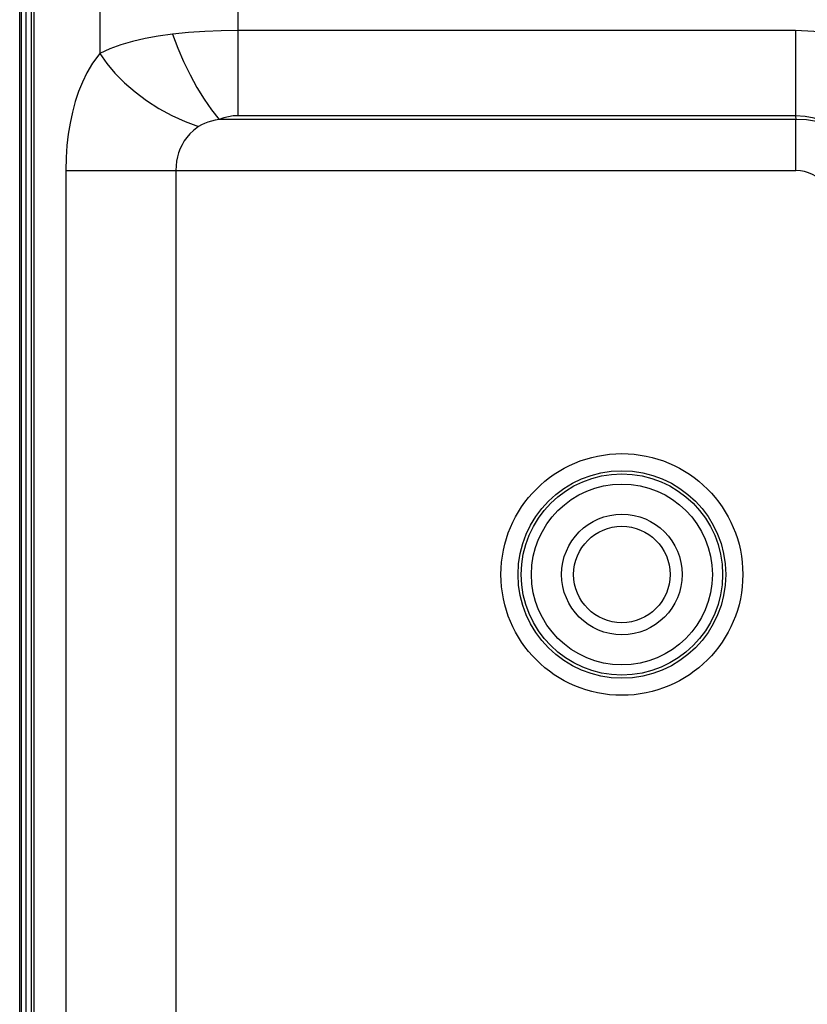
# Model space of a CAD drawing. Units: millimetres. Extents: x 0 to 2378, y 0 to 841.
# Drawn here: x 1630 to 1646, y 465 to 486 of the extents above; entities that cross this region are included whole.
import ezdxf

# ---------------------------------------------------------------- set-up
doc = ezdxf.new("R2010")
doc.units = ezdxf.units.MM
doc.header["$LTSCALE"] = 130.79
doc.layers.get('0').update_dxf_attribs({"linetype": 'CONTINUOUS'})
for name, color, linetype in [('3_ALL_AXES', 7, 'CONTINUOUS'), ('7_ALL_FEATURES', 7, 'CONTINUOUS'), ('DEF_DRAFT_DIM', 7, 'CONTINUOUS')]:
    doc.layers.add(name, color=color, linetype=linetype)
doc.styles.add('TEXTSTYLE_2', font='txt', dxfattribs={"width": 0.7})
doc.dimstyles.new('DIMSTYLE_1', dxfattribs={"dimtxt": 8, "dimasz": 3, "dimexe": 0.7, "dimexo": 0, "dimgap": 2, "dimtad": 1, "dimdec": 1, "dimlfac": 2, "dimdsep": 46, "dimtxsty": 'TEXTSTYLE_2', "dimblk": 'OPEN', "dimblk1": 'OPEN', "dimblk2": 'OPEN', "dimcen": 0.09, "dimadec": 1, "dimazin": 2, "dimtp": 0.5, "dimtm": 0.5, "dimtfac": 1, "dimtdec": 1, "dimtofl": 0, "dimtmove": 0, "dimatfit": 3, "dimldrblk": 'OPEN', "dimfxl": 0, "dimtolj": 1, "dimarcsym": 0})

# ---------------------------------------------------------------- blocks, each defined once
blk = doc.blocks.new('_OPEN')
at = {"color": 0, "linetype": 'ByBlock'}
for p, q in [((0, 0), (-1, 0.1167)), ((-1, -0.1167), (0, 0)), ((-1, 0), (0, 0))]:
    blk.add_line(p, q, dxfattribs=at)
blk = doc.blocks.new('*D1')
at = {"layer": 'DEF_DRAFT_DIM', "color": 2, "linetype": 'Continuous'}
for p, q in [((1630.044, 510.152), (1630.044, 529.586)), ((1748.939, 458.702), (1748.939, 529.586)), ((1630.044, 528.886), (1689.491, 528.886)), ((1748.939, 528.886), (1689.491, 528.886))]:
    blk.add_line(p, q, dxfattribs=at)
at = {"layer": 'DEF_DRAFT_DIM', "color": 2, "linetype": 'Continuous', "xscale": 3, "yscale": 3, "zscale": 3, "rotation": 180}
blk.add_blockref('_OPEN', (1630.044, 528.886), dxfattribs=at)
at = {"layer": 'DEF_DRAFT_DIM', "color": 2, "linetype": 'Continuous', "xscale": 3, "yscale": 3, "zscale": 3}
blk.add_blockref('_OPEN', (1748.939, 528.886), dxfattribs=at)

msp = doc.modelspace()

# ---------------------------------------------------------------- linework, layer by layer
at = {"layer": '3_ALL_AXES', "color": 7, "linetype": 'Continuous'}
for p, q in [((1630.3064, 219.3751), (1630.3064, 498.0284)), ((1634.5338, 488.2816), (1634.5338, 483.7198)), ((1631.6703, 487.3596), (1631.6703, 485.0137)), ((1646.0956, 485.4876), (1634.5338, 485.4876)), ((1646.0956, 485.4876), (1646.0956, 483.7198)), ((1646.1022, 483.6414), (1634.1456, 483.6414)), ((1646.0956, 483.7198), (1634.5338, 483.7198)), ((1646.0956, 483.7198), (1646.1022, 483.6414)), ((1646.1022, 482.5807), (1646.1022, 483.6414)), ((1630.9658, 482.5807), (1630.9658, 450.8233)), ((1630.9658, 482.5807), (1646.1022, 482.5807)), ((1633.246, 482.5807), (1633.246, 450.8233))]:
    msp.add_line(p, q, dxfattribs=at)
for points in [[(1633.1751, 485.4091), (1632.8804, 485.3684), (1632.6077, 485.3198), (1632.3506, 485.2619), (1632.1058, 485.1923), (1631.8772, 485.1098), (1631.6703, 485.0137)], [(1634.5338, 485.4876), (1634.1875, 485.4826), (1633.8438, 485.4679), (1633.5055, 485.4434), (1633.1751, 485.4091)], [(1633.1751, 485.4091), (1633.2847, 485.1232), (1633.4074, 484.8416), (1633.5412, 484.5685), (1633.6841, 484.3082), (1633.834, 484.0645), (1633.9886, 483.8411), (1634.1456, 483.6414)], [(1649.7795, 481.8037), (1649.7616, 482.1671), (1649.709, 482.5218), (1649.6218, 482.8712), (1649.5014, 483.2094), (1649.3488, 483.5338), (1649.1655, 483.8418), (1648.9529, 484.1306), (1648.7132, 484.3974), (1648.4486, 484.6396), (1648.1618, 484.8547), (1647.8554, 485.041), (1647.5314, 485.1969), (1647.1939, 485.3205), (1646.8398, 485.4118), (1646.471, 485.4684), (1646.0956, 485.4876)], [(1631.6703, 485.0137), (1631.52, 484.8071), (1631.4018, 484.608), (1631.3078, 484.4163), (1631.2293, 484.2234), (1631.1601, 484.0169), (1631.1006, 483.7963), (1631.0524, 483.5684), (1631.0155, 483.3372), (1630.9892, 483.1038), (1630.9721, 482.8531), (1630.9658, 482.5807)], [(1631.6703, 485.0137), (1631.813, 484.8059), (1631.9839, 484.6012), (1632.1806, 484.4027), (1632.4, 484.2132), (1632.6389, 484.0356), (1632.8938, 483.8724), (1633.1609, 483.7263), (1633.4362, 483.5992), (1633.7157, 483.4931)], [(1634.1456, 483.6414), (1634.0614, 483.6261), (1633.9835, 483.6079), (1633.91, 483.5861), (1633.8401, 483.5601), (1633.7748, 483.5291), (1633.7157, 483.4931)], [(1634.5338, 483.7198), (1634.4349, 483.7149), (1634.3367, 483.7002), (1634.24, 483.6757), (1634.1456, 483.6414)], [(1648.0117, 481.8037), (1647.9955, 481.9925), (1647.9622, 482.1755), (1647.9121, 482.3547), (1647.846, 482.5273), (1647.7646, 482.6923), (1647.6685, 482.8488), (1647.5586, 482.9956), (1647.4357, 483.1316), (1647.3008, 483.2556), (1647.155, 483.3668), (1646.9993, 483.4643), (1646.8345, 483.5473), (1646.6623, 483.6149), (1646.4809, 483.6672), (1646.2907, 483.7027), (1646.0956, 483.7198)], [(1647.9333, 481.8103), (1647.9262, 482.0187), (1647.8959, 482.2202), (1647.8425, 482.4178), (1647.7671, 482.6078), (1647.6705, 482.788), (1647.5539, 482.9559), (1647.4189, 483.1095), (1647.2672, 483.2466), (1647.1008, 483.3656), (1646.9217, 483.4648), (1646.7329, 483.5427), (1646.5321, 483.5997), (1646.3202, 483.6334), (1646.1022, 483.6414)], [(1633.7157, 483.4931), (1633.6155, 483.4156), (1633.5367, 483.3409), (1633.474, 483.2691), (1633.4217, 483.1967), (1633.3755, 483.1193), (1633.3358, 483.0365), (1633.3037, 482.9511), (1633.2791, 482.8644), (1633.2616, 482.7769), (1633.2502, 482.6829), (1633.246, 482.5807)], [(1646.8726, 481.8103), (1646.8676, 481.8979), (1646.8532, 481.9822), (1646.8296, 482.0645), (1646.797, 482.1434), (1646.756, 482.2181), (1646.7071, 482.2878), (1646.6507, 482.3516), (1646.5877, 482.4088), (1646.5187, 482.4587), (1646.4444, 482.5007), (1646.366, 482.5342), (1646.2824, 482.5594), (1646.1938, 482.5753), (1646.1022, 482.5807)]]:
    msp.add_lwpolyline(points, dxfattribs=at)
for radius in [2.5071, 2.1536, 2.0879, 1.8757]:
    msp.add_circle((1642.4939, 474.202), radius, dxfattribs=at)
at = {"layer": '7_ALL_FEATURES', "color": 7, "linetype": 'Continuous'}
for p, q in [((1630.0089, 207.252), (1630.0089, 510.152)), ((1630.0439, 207.252), (1630.0439, 510.152)), ((1630.1439, 207.302), (1630.1439, 510.102)), ((1630.2439, 510.0003), (1630.2439, 207.4038))]:
    msp.add_line(p, q, dxfattribs=at)
for radius in [1.25, 1]:
    msp.add_circle((1642.4939, 474.202), radius, dxfattribs=at)

# ---------------------------------------------------------------- dimensions: what is measured, and where the dimension line sits
at = {"layer": 'DEF_DRAFT_DIM', "color": 2, "linetype": 'Continuous'}
dim = msp.add_linear_dim(base=(1748.9389, 528.8865), p1=(1630.0439, 510.152), p2=(1748.9389, 458.702), dimstyle='DIMSTYLE_1', dxfattribs=at)
dim.commit()
dim.dimension.update_dxf_attribs({"geometry": '*D1', "text_midpoint": (1675.4914, 528.8865), "dimtype": 160})

doc.saveas('drawing.dxf')
